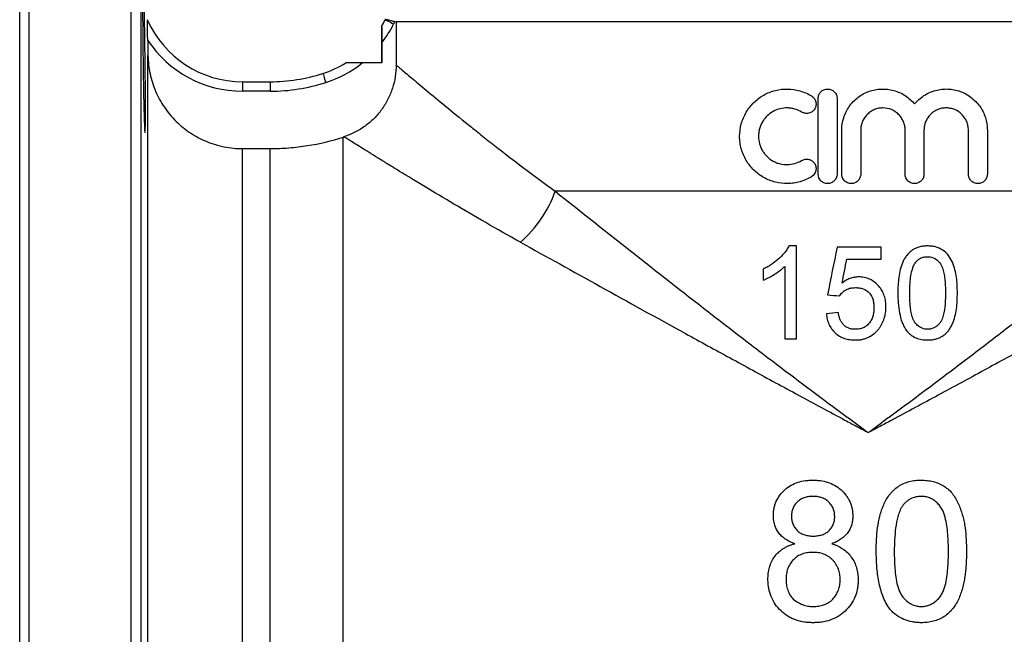
# Model space of a CAD drawing. Units: millimetres. Extents: x -161 to 730, y -58 to 369.
# Drawn here: x 77 to 182, y 263 to 328 of the extents above; entities that cross this region are included whole.
import ezdxf

# ---------------------------------------------------------------- set-up
doc = ezdxf.new("R2010")
doc.units = ezdxf.units.MM

msp = doc.modelspace()

# ---------------------------------------------------------------- linework, layer by layer
at = {"color": 7, "linetype": 'Continuous', "lineweight": 25}
for p, q in [((78.46, 169.28), (78.46, 368.28)), ((89.24, 169.28), (89.24, 368.28)), ((77.46, 170.28), (77.46, 367.28)), ((90.28, 367.28), (90.28, 170.28)), ((117.13, 328.15), (117, 327.9)), ((117.13, 328.15), (117.27, 328.11)), ((217.15, 328.11), (117.27, 328.11)), ((117.27, 328.11), (117.27, 323.56)), ((115.71, 327.65), (115.71, 323.78)), ((91, 326.19), (91.02, 324.55)), ((115.77, 325.91), (115.77, 323.78)), ((91.02, 213.03), (91.02, 324.55)), ((115.77, 323.78), (113.68, 323.78)), ((101.02, 321.78), (101.02, 320.78)), ((101.02, 321.78), (103.96, 321.78)), ((103.96, 321.78), (103.96, 320.78)), ((103.96, 320.78), (101.02, 320.78)), ((161.9, 312.01), (161.9, 320.01)), ((163.9, 320.01), (163.9, 312.01)), ((164.4, 312.01), (164.4, 316.66)), ((166.4, 316.66), (166.4, 312.01)), ((171.09, 312.01), (171.09, 316.66)), ((173.09, 316.66), (173.09, 312.01)), ((177.79, 312.01), (177.79, 316.66)), ((179.79, 316.66), (179.79, 312.01)), ((111.68, 221.65), (111.68, 315.93)), ((101.02, 222.88), (101.02, 314.71)), ((101.02, 314.71), (103.96, 314.71)), ((103.96, 222.88), (103.96, 314.71)), ((200.33, 310.2), (134.09, 310.2)), ((159.62, 304.41), (158.81, 304.41)), ((168.56, 304.29), (163.9, 304.29)), ((164.93, 303.03), (168.56, 303.03)), ((158.36, 294.59), (159.62, 294.59))]:
    msp.add_line(p, q, dxfattribs=at)
at = {"color": 7, "linetype": 'Continuous', "lineweight": 25, "flags": 128}
for points in [[(116.11, 328.34), (116.13, 328.33), (116.18, 328.31), (116.26, 328.27), (116.37, 328.21), (116.51, 328.15), (116.66, 328.07), (116.83, 327.98), (117, 327.9)], [(109.52, 322.66), (109.52, 322.64), (109.54, 322.58), (109.57, 322.5), (109.61, 322.38), (109.65, 322.23), (109.71, 322.07), (109.77, 321.89), (109.83, 321.71)]]:
    msp.add_lwpolyline(points, dxfattribs=at)
at = {"color": 7, "linetype": 'Continuous', "lineweight": 25}
for centre, radius, start, end in [((90.96, 328.33), 0.0103, 112.98, 115.0605), ((101.02, 332.78), 11, 203.7719, 270), ((106.05, 333.33), 11.23, 329.5523, 333.5961), ((106.05, 333.33), 12.23, 322.6321, 333.5961), ((101.02, 332.78), 12, 213.2988, 270), ((106.05, 333.33), 11.23, 287.9698, 301.6497), ((106.05, 333.33), 12.23, 287.9698, 308.589), ((103.96, 339.78), 18, 270, 287.9698), ((103.96, 339.78), 19, 270, 287.9698), ((121.97, 314.48), 12.85, 311.1455, 340.5702)]:
    msp.add_arc(centre, radius, start, end, dxfattribs=at)
for points, knots in [([(90.49, 334.34), (90.49, 334.34), (90.48, 334.39), (90.47, 334.23), (90.46, 333.87), (90.45, 333.23), (90.45, 332.38), (90.45, 331.32), (90.45, 330.1), (90.46, 328.74), (90.47, 327.29), (90.48, 325.78), (90.5, 324.25), (90.52, 322.76), (90.54, 321.34), (90.57, 320.04), (90.6, 318.88), (90.62, 317.92), (90.65, 317.15), (90.67, 316.64), (90.69, 316.37), (90.7, 316.38), (90.71, 316.38)], [0, 0, 0, 0, 0.001706, 0.0554025, 0.109099, 0.1627886, 0.2164784, 0.2701633, 0.3238479, 0.3775313, 0.4312147, 0.4849007, 0.5385866, 0.5922783, 0.6459701, 0.6996687, 0.7533672, 0.8070716, 0.8607758, 0.9144819, 0.9681879, 1, 1, 1, 1]), ([(90.76, 318.98), (90.76, 319.36), (90.76, 320.11), (90.75, 321.43), (90.74, 322.85), (90.72, 324.35), (90.7, 325.87), (90.68, 327.38), (90.65, 328.83), (90.63, 330.18), (90.6, 331.39), (90.58, 332.44), (90.55, 333.28), (90.53, 333.91), (90.51, 334.12), (90.51, 334.23)], [0, 0, 0, 0, 0.076907, 0.153813, 0.23072, 0.307626, 0.38454, 0.461453, 0.538381, 0.615308, 0.692245, 0.769183, 0.846124, 0.923064, 1, 1, 1, 1]), ([(91, 326.19), (90.99, 326.4), (90.99, 326.61), (90.98, 327.02), (90.98, 327.22), (90.97, 327.61), (90.97, 327.81), (90.96, 328.07), (90.96, 328.15), (90.96, 328.28), (90.96, 328.34), (90.96, 328.34)], [0, 0, 0, 0, 0.25, 0.25, 0.5, 0.5, 0.75, 0.75, 0.875, 0.875, 1, 1, 1, 1]), ([(116.14, 328.4), (116.14, 328.4), (116.17, 328.4), (116.27, 328.37), (116.34, 328.35), (116.52, 328.31), (116.63, 328.28), (116.87, 328.22), (117, 328.18), (117.13, 328.15)], [0, 0, 0, 0, 0.25, 0.25, 0.5, 0.5, 0.75, 0.75, 1, 1, 1, 1]), ([(115.73, 327.65), (115.73, 327.65), (115.74, 327.63), (115.74, 327.55), (115.75, 327.49), (115.75, 327.36), (115.75, 327.29), (115.76, 327.14), (115.76, 327.06), (115.76, 326.81), (115.77, 326.63), (115.77, 326.28), (115.77, 326.1), (115.77, 325.91)], [0, 0, 0, 0, 0.125, 0.125, 0.25, 0.25, 0.375, 0.375, 0.5, 0.5, 0.75, 0.75, 1, 1, 1, 1]), ([(91.02, 324.55), (91.03, 324.22), (91.05, 323.9), (91.13, 323.25), (91.23, 322.62), (91.4, 321.99), (91.59, 321.38), (91.71, 321.07), (92.09, 320.17), (92.4, 319.61), (92.95, 318.81), (93.14, 318.55), (93.56, 318.05), (93.78, 317.81), (94.24, 317.36), (94.49, 317.14), (94.99, 316.73), (95.26, 316.54), (96.07, 316), (96.64, 315.7), (97.83, 315.21), (98.47, 315.02), (99.73, 314.77), (100.37, 314.71), (101.02, 314.71)], [0, 0, 0, 0, 0.0625, 0.0625, 0.125, 0.1875, 0.1875, 0.25, 0.25, 0.375, 0.375, 0.4375, 0.4375, 0.5, 0.5, 0.5625, 0.5625, 0.625, 0.625, 0.75, 0.75, 0.875, 0.875, 1, 1, 1, 1]), ([(117.27, 323.56), (117.27, 322.71), (117.14, 321.89), (116.75, 320.69), (116.59, 320.3), (116.21, 319.56), (116, 319.2), (115.63, 318.69), (115.5, 318.53), (115.22, 318.21), (115.08, 318.05), (114.64, 317.61), (114.32, 317.34), (113.65, 316.85), (113.28, 316.63), (112.54, 316.25), (112.15, 316.09), (111.75, 315.96)], [0, 0, 0, 0, 0.25, 0.25, 0.375, 0.375, 0.5, 0.5, 0.5625, 0.5625, 0.625, 0.625, 0.75, 0.75, 0.875, 0.875, 1, 1, 1, 1]), ([(113.68, 323.78), (113.5, 323.78), (113.32, 323.78), (112.97, 323.78), (112.79, 323.78), (112.46, 323.78), (112.31, 323.78), (112.11, 323.78), (112.05, 323.78), (111.97, 323.78), (111.94, 323.78), (111.94, 323.78)], [0, 0, 0, 0, 0.25, 0.25, 0.5, 0.5, 0.75, 0.75, 0.875, 0.875, 1, 1, 1, 1]), ([(117.27, 323.56), (117.29, 323.54), (117.32, 323.51), (117.39, 323.45), (117.43, 323.42), (117.57, 323.31), (117.68, 323.21), (118.09, 322.87), (118.44, 322.56), (119.11, 322), (119.35, 321.8), (119.88, 321.36), (120.16, 321.12), (121.07, 320.37), (121.74, 319.81), (123.22, 318.6), (124.02, 317.95), (125.33, 316.9), (125.78, 316.54), (126.7, 315.81), (127.18, 315.43), (129.61, 313.53), (131.75, 311.9), (134.09, 310.2)], [0, 0, 0, 0, 0.03125, 0.03125, 0.0625, 0.0625, 0.125, 0.125, 0.25, 0.25, 0.3125, 0.3125, 0.375, 0.375, 0.5, 0.5, 0.625, 0.625, 0.6875, 0.6875, 0.75, 0.75, 1, 1, 1, 1]), ([(161.2, 311.74), (160.81, 311.51), (160.41, 311.33), (159.77, 311.15), (159.55, 311.1), (159.12, 311.03), (158.9, 311.02), (158.24, 311), (157.8, 311.05), (157.16, 311.21), (156.95, 311.28), (156.55, 311.44), (156.35, 311.54), (155.77, 311.86), (155.42, 312.12), (154.95, 312.58), (154.8, 312.75), (154.53, 313.09), (154.4, 313.27), (154.07, 313.84), (153.89, 314.26), (153.71, 314.9), (153.67, 315.12), (153.61, 315.56), (153.59, 315.78), (153.59, 316.45), (153.65, 316.9), (153.89, 317.76), (154.06, 318.17), (154.4, 318.74), (154.53, 318.93), (154.8, 319.27), (154.94, 319.44), (155.26, 319.74), (155.43, 319.89), (155.78, 320.15), (155.96, 320.27), (156.34, 320.48), (156.54, 320.58), (156.95, 320.74), (157.16, 320.81), (157.8, 320.97), (158.23, 321.02), (159.12, 321), (159.55, 320.94), (160.19, 320.75), (160.4, 320.68), (160.81, 320.5), (161, 320.4), (161.2, 320.28)], [0, 0, 0, 0, 0.0625, 0.0625, 0.09375, 0.09375, 0.125, 0.125, 0.1875, 0.1875, 0.21875, 0.21875, 0.25, 0.25, 0.3125, 0.3125, 0.34375, 0.34375, 0.375, 0.375, 0.4375, 0.4375, 0.46875, 0.46875, 0.5, 0.5, 0.5625, 0.5625, 0.625, 0.625, 0.65625, 0.65625, 0.6875, 0.6875, 0.71875, 0.71875, 0.75, 0.75, 0.78125, 0.78125, 0.8125, 0.8125, 0.875, 0.875, 0.9375, 0.9375, 0.96875, 0.96875, 1, 1, 1, 1]), ([(161.9, 320.01), (161.9, 320.14), (161.92, 320.27), (162.02, 320.52), (162.1, 320.63), (162.28, 320.81), (162.39, 320.88), (162.63, 320.98), (162.76, 321.01), (163.03, 321.01), (163.16, 320.99), (163.4, 320.89), (163.51, 320.81), (163.79, 320.53), (163.9, 320.28), (163.9, 320.01)], [0, 0, 0, 0, 0.125, 0.125, 0.25, 0.25, 0.375, 0.375, 0.5, 0.5, 0.625, 0.625, 0.75, 0.75, 1, 1, 1, 1]), ([(164.4, 316.66), (164.4, 317.11), (164.46, 317.55), (164.67, 318.19), (164.75, 318.39), (164.95, 318.79), (165.06, 318.98), (165.31, 319.34), (165.46, 319.52), (165.76, 319.84), (165.93, 319.98), (166.28, 320.25), (166.47, 320.38), (166.86, 320.59), (167.06, 320.68), (167.48, 320.83), (167.69, 320.89), (168.13, 320.97), (168.35, 321), (169.01, 321.02), (169.46, 320.97), (170.1, 320.8), (170.31, 320.72), (170.72, 320.54), (170.91, 320.44), (171.29, 320.2), (171.46, 320.06), (171.79, 319.77), (171.95, 319.61), (172.09, 319.44)], [0, 0, 0, 0, 0.125, 0.125, 0.1875, 0.1875, 0.25, 0.25, 0.3125, 0.3125, 0.375, 0.375, 0.4375, 0.4375, 0.5, 0.5, 0.5625, 0.5625, 0.625, 0.625, 0.75, 0.75, 0.8125, 0.8125, 0.875, 0.875, 0.9375, 0.9375, 1, 1, 1, 1]), ([(172.09, 319.44), (172.38, 319.78), (172.71, 320.08), (173.28, 320.44), (173.48, 320.55), (173.88, 320.73), (174.09, 320.8), (174.52, 320.92), (174.74, 320.96), (175.18, 321.01), (175.4, 321.02), (175.84, 321), (176.06, 320.97), (176.49, 320.89), (176.71, 320.83), (177.12, 320.68), (177.32, 320.59), (177.71, 320.38), (177.89, 320.26), (178.42, 319.86), (178.73, 319.54), (179.12, 319), (179.23, 318.81), (179.43, 318.41), (179.51, 318.2), (179.65, 317.77), (179.7, 317.56), (179.77, 317.12), (179.79, 316.89), (179.79, 316.66)], [0, 0, 0, 0, 0.125, 0.125, 0.1875, 0.1875, 0.25, 0.25, 0.3125, 0.3125, 0.375, 0.375, 0.4375, 0.4375, 0.5, 0.5, 0.5625, 0.5625, 0.625, 0.625, 0.75, 0.75, 0.8125, 0.8125, 0.875, 0.875, 0.9375, 0.9375, 1, 1, 1, 1]), ([(161.2, 320.28), (161.31, 320.21), (161.41, 320.12), (161.56, 319.91), (161.62, 319.79), (161.68, 319.53), (161.68, 319.4), (161.64, 319.14), (161.6, 319.01), (161.46, 318.79), (161.37, 318.69), (161.16, 318.54), (161.04, 318.48), (160.78, 318.42), (160.65, 318.42), (160.39, 318.46), (160.27, 318.5), (160.15, 318.57)], [0, 0, 0, 0, 0.125, 0.125, 0.25, 0.25, 0.375, 0.375, 0.5, 0.5, 0.625, 0.625, 0.75, 0.75, 0.875, 0.875, 1, 1, 1, 1]), ([(90.72, 316.37), (90.72, 316.43), (90.73, 316.55), (90.75, 317.05), (90.76, 317.81), (90.76, 318.56), (90.76, 318.98)], [0, 0, 0, 0, 0.2354826, 0.4709288, 0.706374, 1, 1, 1, 1]), ([(160.15, 318.57), (159.93, 318.71), (159.68, 318.82), (159.3, 318.93), (159.17, 318.96), (158.91, 319), (158.78, 319.01), (158.39, 319.01), (158.12, 318.98), (157.61, 318.86), (157.36, 318.76), (156.9, 318.5), (156.69, 318.35), (156.41, 318.07), (156.32, 317.97), (156.15, 317.76), (156.08, 317.65), (155.88, 317.31), (155.77, 317.06), (155.66, 316.68), (155.64, 316.55), (155.6, 316.28), (155.59, 316.15), (155.59, 315.75), (155.63, 315.48), (155.77, 314.96), (155.87, 314.72), (156.08, 314.37), (156.15, 314.26), (156.32, 314.05), (156.4, 313.95), (156.69, 313.68), (156.9, 313.52), (157.25, 313.33), (157.36, 313.27), (157.61, 313.17), (157.74, 313.13), (158.12, 313.04), (158.38, 313.01), (158.91, 313.02), (159.17, 313.06), (159.68, 313.2), (159.93, 313.31), (160.15, 313.45)], [0, 0, 0, 0, 0.0625, 0.0625, 0.09375, 0.09375, 0.125, 0.125, 0.1875, 0.1875, 0.25, 0.25, 0.3125, 0.3125, 0.34375, 0.34375, 0.375, 0.375, 0.4375, 0.4375, 0.46875, 0.46875, 0.5, 0.5, 0.5625, 0.5625, 0.625, 0.625, 0.65625, 0.65625, 0.6875, 0.6875, 0.75, 0.75, 0.78125, 0.78125, 0.8125, 0.8125, 0.875, 0.875, 0.9375, 0.9375, 1, 1, 1, 1]), ([(171.09, 316.66), (171.09, 316.82), (171.08, 316.97), (171.02, 317.27), (170.97, 317.42), (170.85, 317.7), (170.78, 317.84), (170.61, 318.09), (170.51, 318.21), (170.19, 318.54), (169.93, 318.71), (169.36, 318.95), (169.05, 319.01), (168.59, 319.01), (168.44, 319), (168.14, 318.94), (167.99, 318.89), (167.71, 318.77), (167.57, 318.7), (167.31, 318.53), (167.2, 318.43), (166.98, 318.22), (166.88, 318.1), (166.71, 317.84), (166.63, 317.7), (166.52, 317.42), (166.47, 317.27), (166.41, 316.97), (166.4, 316.82), (166.4, 316.66)], [0, 0, 0, 0, 0.0625, 0.0625, 0.125, 0.125, 0.1875, 0.1875, 0.25, 0.25, 0.375, 0.375, 0.5, 0.5, 0.5625, 0.5625, 0.625, 0.625, 0.6875, 0.6875, 0.75, 0.75, 0.8125, 0.8125, 0.875, 0.875, 0.9375, 0.9375, 1, 1, 1, 1]), ([(177.79, 316.66), (177.79, 316.82), (177.77, 316.97), (177.71, 317.27), (177.67, 317.42), (177.55, 317.71), (177.47, 317.84), (177.3, 318.1), (177.2, 318.22), (176.88, 318.54), (176.62, 318.72), (176.2, 318.89), (176.05, 318.93), (175.75, 318.99), (175.6, 319.01), (175.3, 319.01), (175.14, 319), (174.84, 318.94), (174.69, 318.89), (174.41, 318.78), (174.27, 318.71), (174.02, 318.54), (173.9, 318.44), (173.68, 318.22), (173.58, 318.1), (173.41, 317.85), (173.33, 317.71), (173.21, 317.43), (173.17, 317.28), (173.11, 316.98), (173.09, 316.82), (173.09, 316.66)], [0, 0, 0, 0, 0.0625, 0.0625, 0.125, 0.125, 0.1875, 0.1875, 0.25, 0.25, 0.375, 0.375, 0.4375, 0.4375, 0.5, 0.5, 0.5625, 0.5625, 0.625, 0.625, 0.6875, 0.6875, 0.75, 0.75, 0.8125, 0.8125, 0.875, 0.875, 0.9375, 0.9375, 1, 1, 1, 1]), ([(103.96, 314.71), (104.62, 314.71), (105.27, 314.74), (106.58, 314.84), (107.24, 314.92), (109.18, 315.23), (110.44, 315.53), (111.68, 315.93)], [0, 0, 0, 0, 0.25, 0.25, 0.5, 0.5, 1, 1, 1, 1]), ([(130.42, 304.8), (127.86, 306.22), (125.52, 307.58), (122.31, 309.48), (121.3, 310.08), (119.38, 311.24), (118.48, 311.79), (117.22, 312.56), (116.82, 312.8), (116.06, 313.27), (115.7, 313.49), (114.68, 314.12), (114.09, 314.49), (113.34, 314.96), (113.11, 315.1), (112.7, 315.36), (112.51, 315.47), (112.05, 315.77), (111.85, 315.89), (111.75, 315.96)], [0, 0, 0, 0, 0.25, 0.25, 0.375, 0.375, 0.5, 0.5, 0.5625, 0.5625, 0.625, 0.625, 0.75, 0.75, 0.8125, 0.8125, 0.875, 0.875, 1, 1, 1, 1]), ([(160.15, 313.45), (160.27, 313.52), (160.39, 313.56), (160.65, 313.6), (160.78, 313.6), (161.03, 313.54), (161.16, 313.48), (161.37, 313.33), (161.46, 313.23), (161.6, 313.01), (161.64, 312.88), (161.68, 312.62), (161.68, 312.49), (161.59, 312.1), (161.42, 311.88), (161.2, 311.74)], [0, 0, 0, 0, 0.125, 0.125, 0.25, 0.25, 0.375, 0.375, 0.5, 0.5, 0.625, 0.625, 0.75, 0.75, 1, 1, 1, 1]), ([(163.9, 312.01), (163.9, 311.88), (163.87, 311.75), (163.77, 311.51), (163.69, 311.39), (163.51, 311.21), (163.4, 311.14), (163.16, 311.04), (163.03, 311.01), (162.77, 311.01), (162.64, 311.04), (162.39, 311.14), (162.28, 311.21), (162, 311.49), (161.9, 311.75), (161.9, 312.01)], [0, 0, 0, 0, 0.125, 0.125, 0.25, 0.25, 0.375, 0.375, 0.5, 0.5, 0.625, 0.625, 0.75, 0.75, 1, 1, 1, 1]), ([(166.4, 312.01), (166.4, 311.88), (166.37, 311.75), (166.27, 311.51), (166.2, 311.4), (166.01, 311.21), (165.9, 311.14), (165.66, 311.04), (165.53, 311.01), (165.27, 311.01), (165.14, 311.04), (164.89, 311.14), (164.78, 311.21), (164.5, 311.49), (164.4, 311.75), (164.4, 312.01)], [0, 0, 0, 0, 0.125, 0.125, 0.25, 0.25, 0.375, 0.375, 0.5, 0.5, 0.625, 0.625, 0.75, 0.75, 1, 1, 1, 1]), ([(173.09, 312.01), (173.09, 311.88), (173.07, 311.75), (172.97, 311.51), (172.89, 311.39), (172.71, 311.21), (172.59, 311.14), (172.35, 311.04), (172.22, 311.01), (171.96, 311.01), (171.83, 311.04), (171.59, 311.14), (171.48, 311.21), (171.2, 311.49), (171.09, 311.75), (171.09, 312.01)], [0, 0, 0, 0, 0.125, 0.125, 0.25, 0.25, 0.375, 0.375, 0.5, 0.5, 0.625, 0.625, 0.75, 0.75, 1, 1, 1, 1]), ([(179.79, 312.01), (179.79, 311.88), (179.76, 311.74), (179.66, 311.5), (179.58, 311.39), (179.4, 311.21), (179.29, 311.13), (179.05, 311.04), (178.92, 311.01), (178.66, 311.01), (178.53, 311.04), (178.29, 311.13), (178.18, 311.21), (177.99, 311.39), (177.92, 311.5), (177.81, 311.75), (177.79, 311.88), (177.79, 312.01)], [0, 0, 0, 0, 0.125, 0.125, 0.25, 0.25, 0.375, 0.375, 0.5, 0.5, 0.625, 0.625, 0.75, 0.75, 0.875, 0.875, 1, 1, 1, 1]), ([(134.09, 310.2), (136.53, 308.26), (139.07, 306.24), (144.31, 302.11), (147.01, 299.99), (151.17, 296.76), (152.57, 295.68), (155.42, 293.49), (156.86, 292.39), (159.78, 290.19), (161.25, 289.08), (163.47, 287.42), (164.22, 286.87), (165.34, 286.05), (165.9, 285.63), (166.46, 285.22), (166.83, 284.94), (167.02, 284.8), (167.21, 284.67)], [0, 0, 0, 0, 0.25, 0.25, 0.5, 0.5, 0.625, 0.625, 0.75, 0.75, 0.875, 0.875, 0.9375, 0.9375, 0.96875, 0.984375, 0.984375, 1, 1, 1, 1]), ([(200.33, 310.2), (197.88, 308.26), (195.34, 306.24), (190.11, 302.11), (187.41, 299.99), (183.25, 296.76), (181.85, 295.68), (179, 293.49), (177.56, 292.39), (174.64, 290.19), (173.17, 289.08), (170.95, 287.42), (170.2, 286.87), (169.08, 286.05), (168.52, 285.63), (167.96, 285.22), (167.59, 284.94), (167.4, 284.8), (167.21, 284.67)], [0, 0, 0, 0, 0.25, 0.25, 0.5, 0.5, 0.625, 0.625, 0.75, 0.75, 0.875, 0.875, 0.9375, 0.9375, 0.96875, 0.984375, 0.984375, 1, 1, 1, 1]), ([(130.42, 304.8), (133.13, 303.3), (135.95, 301.74), (141.77, 298.51), (144.78, 296.85), (149.42, 294.3), (150.99, 293.44), (154.17, 291.71), (155.77, 290.83), (159, 289.08), (160.63, 288.2), (163.08, 286.88), (163.91, 286.44), (165.14, 285.77), (165.56, 285.55), (166.18, 285.22), (166.38, 285.11), (166.8, 284.89), (167.01, 284.78), (167.21, 284.67)], [0, 0, 0, 0, 0.25, 0.25, 0.5, 0.5, 0.625, 0.625, 0.75, 0.75, 0.875, 0.875, 0.9375, 0.9375, 0.96875, 0.96875, 0.984375, 0.984375, 1, 1, 1, 1]), ([(158.81, 304.41), (158.73, 304.28), (158.66, 304.14), (158.49, 303.88), (158.39, 303.76), (158.1, 303.4), (157.88, 303.18), (157.41, 302.77), (157.16, 302.59), (156.77, 302.33), (156.64, 302.25), (156.37, 302.1), (156.23, 302.03), (156.09, 301.96)], [0, 0, 0, 0, 0.125, 0.125, 0.25, 0.25, 0.5, 0.5, 0.75, 0.75, 0.875, 0.875, 1, 1, 1, 1]), ([(159.62, 294.59), (159.62, 295.41), (159.62, 296.23), (159.62, 297.87), (159.62, 298.68), (159.62, 301.14), (159.62, 302.78), (159.62, 304.41)], [0, 0, 0, 0, 0.25, 0.25, 0.5, 0.5, 1, 1, 1, 1]), ([(204, 304.8), (201.29, 303.3), (198.47, 301.74), (192.65, 298.51), (189.64, 296.85), (185, 294.3), (183.43, 293.44), (180.25, 291.71), (178.65, 290.83), (175.42, 289.08), (173.79, 288.2), (171.34, 286.88), (170.51, 286.44), (169.28, 285.77), (168.86, 285.55), (168.24, 285.22), (168.04, 285.11), (167.62, 284.89), (167.41, 284.78), (167.21, 284.67)], [0, 0, 0, 0, 0.25, 0.25, 0.5, 0.5, 0.625, 0.625, 0.75, 0.75, 0.875, 0.875, 0.9375, 0.9375, 0.96875, 0.96875, 0.984375, 0.984375, 1, 1, 1, 1]), ([(168.56, 303.03), (168.56, 303.24), (168.56, 303.45), (168.56, 303.87), (168.56, 304.08), (168.56, 304.29)], [0, 0, 0, 0, 0.5, 0.5, 1, 1, 1, 1]), ([(173.47, 304.41), (173.33, 304.41), (173.19, 304.41), (172.92, 304.38), (172.78, 304.35), (172.52, 304.28), (172.38, 304.24), (172.12, 304.13), (172, 304.07), (171.77, 303.91), (171.66, 303.83), (171.45, 303.64), (171.36, 303.53), (171.19, 303.31), (171.11, 303.2), (170.97, 302.96), (170.9, 302.83), (170.73, 302.45), (170.65, 302.19), (170.51, 301.65), (170.46, 301.37), (170.39, 300.82), (170.36, 300.55), (170.33, 299.99), (170.33, 299.71), (170.32, 299.44)], [0, 0, 0, 0, 0.0625, 0.0625, 0.125, 0.125, 0.1875, 0.1875, 0.25, 0.25, 0.3125, 0.3125, 0.375, 0.375, 0.4375, 0.4375, 0.5, 0.5, 0.625, 0.625, 0.75, 0.75, 0.875, 0.875, 1, 1, 1, 1]), ([(176.62, 299.44), (176.62, 299.71), (176.61, 299.99), (176.58, 300.54), (176.56, 300.81), (176.49, 301.35), (176.43, 301.62), (176.29, 302.16), (176.2, 302.43), (175.98, 302.94), (175.85, 303.19), (175.51, 303.65), (175.3, 303.83), (174.83, 304.13), (174.57, 304.24), (174.16, 304.35), (174.03, 304.38), (173.75, 304.41), (173.61, 304.41), (173.47, 304.41)], [0, 0, 0, 0, 0.125, 0.125, 0.25, 0.25, 0.375, 0.375, 0.5, 0.5, 0.625, 0.625, 0.75, 0.75, 0.875, 0.875, 0.9375, 0.9375, 1, 1, 1, 1]), ([(172.15, 302.61), (172.23, 302.71), (172.31, 302.81), (172.5, 302.97), (172.6, 303.05), (172.83, 303.17), (172.95, 303.21), (173.14, 303.25), (173.2, 303.27), (173.33, 303.28), (173.39, 303.28), (173.46, 303.28)], [0, 0, 0, 0, 0.25, 0.25, 0.5, 0.5, 0.75, 0.75, 0.875, 0.875, 1, 1, 1, 1]), ([(173.46, 303.28), (173.56, 303.28), (173.66, 303.27), (173.85, 303.24), (173.95, 303.21), (174.23, 303.1), (174.4, 302.99), (174.69, 302.71), (174.82, 302.56), (175.01, 302.2), (175.08, 302.01), (175.18, 301.62), (175.22, 301.43), (175.28, 301.03), (175.3, 300.83), (175.33, 300.44), (175.34, 300.24), (175.36, 299.84), (175.36, 299.64), (175.36, 299.44)], [0, 0, 0, 0, 0.0625, 0.0625, 0.125, 0.125, 0.25, 0.25, 0.375, 0.375, 0.5, 0.5, 0.625, 0.625, 0.75, 0.75, 0.875, 0.875, 1, 1, 1, 1]), ([(156.09, 300.8), (156.2, 300.84), (156.3, 300.88), (156.5, 300.98), (156.6, 301.03), (156.9, 301.19), (157.1, 301.3), (157.48, 301.54), (157.67, 301.67), (157.94, 301.87), (158.02, 301.94), (158.2, 302.09), (158.28, 302.17), (158.36, 302.25)], [0, 0, 0, 0, 0.125, 0.125, 0.25, 0.25, 0.5, 0.5, 0.75, 0.75, 0.875, 0.875, 1, 1, 1, 1]), ([(156.09, 301.96), (156.09, 301.77), (156.09, 301.57), (156.09, 301.18), (156.09, 300.99), (156.09, 300.8)], [0, 0, 0, 0, 0.5, 0.5, 1, 1, 1, 1]), ([(158.36, 302.25), (158.36, 300.97), (158.36, 299.69), (158.36, 297.14), (158.36, 295.86), (158.36, 294.59)], [0, 0, 0, 0, 0.5, 0.5, 1, 1, 1, 1]), ([(171.58, 299.44), (171.58, 299.71), (171.59, 299.98), (171.62, 300.53), (171.64, 300.8), (171.71, 301.33), (171.76, 301.6), (171.87, 301.99), (171.91, 302.12), (172.01, 302.37), (172.08, 302.49), (172.15, 302.61)], [0, 0, 0, 0, 0.25, 0.25, 0.5, 0.5, 0.75, 0.75, 0.875, 0.875, 1, 1, 1, 1]), ([(166.18, 301.14), (166.1, 301.14), (166.02, 301.14), (165.86, 301.12), (165.78, 301.11), (165.55, 301.06), (165.4, 301.02), (165.1, 300.91), (164.96, 300.84), (164.69, 300.67), (164.56, 300.58), (164.43, 300.49)], [0, 0, 0, 0, 0.125, 0.125, 0.25, 0.25, 0.5, 0.5, 0.75, 0.75, 1, 1, 1, 1]), ([(169.06, 297.96), (169.06, 298.16), (169.05, 298.36), (169, 298.75), (168.95, 298.94), (168.83, 299.32), (168.75, 299.51), (168.55, 299.85), (168.43, 300.02), (168.17, 300.32), (168.02, 300.46), (167.71, 300.7), (167.54, 300.81), (167.17, 300.98), (166.98, 301.04), (166.69, 301.1), (166.59, 301.12), (166.38, 301.14), (166.28, 301.14), (166.18, 301.14)], [0, 0, 0, 0, 0.125, 0.125, 0.25, 0.25, 0.375, 0.375, 0.5, 0.5, 0.625, 0.625, 0.75, 0.75, 0.875, 0.875, 0.9375, 0.9375, 1, 1, 1, 1]), ([(164.15, 299.13), (164.2, 299.19), (164.25, 299.26), (164.35, 299.39), (164.41, 299.45), (164.59, 299.61), (164.72, 299.71), (165.01, 299.87), (165.17, 299.93), (165.42, 299.98), (165.5, 299.99), (165.67, 300), (165.75, 300), (165.83, 300.01)], [0, 0, 0, 0, 0.125, 0.125, 0.25, 0.25, 0.5, 0.5, 0.75, 0.75, 0.875, 0.875, 1, 1, 1, 1]), ([(165.83, 300.01), (165.97, 300), (166.11, 300), (166.38, 299.96), (166.51, 299.93), (166.9, 299.79), (167.14, 299.64), (167.49, 299.22), (167.62, 298.97), (167.74, 298.57), (167.76, 298.43), (167.8, 298.16), (167.8, 298.02), (167.8, 297.89)], [0, 0, 0, 0, 0.125, 0.125, 0.25, 0.25, 0.5, 0.5, 0.75, 0.75, 0.875, 0.875, 1, 1, 1, 1]), ([(170.32, 299.44), (170.33, 299.09), (170.33, 298.74), (170.39, 298.04), (170.43, 297.69), (170.57, 297), (170.65, 296.66), (170.84, 296.17), (170.91, 296.01), (171.08, 295.7), (171.18, 295.56), (171.28, 295.41)], [0, 0, 0, 0, 0.25, 0.25, 0.5, 0.5, 0.75, 0.75, 0.875, 0.875, 1, 1, 1, 1]), ([(173.47, 295.6), (173.37, 295.6), (173.27, 295.61), (173.07, 295.64), (172.98, 295.67), (172.7, 295.79), (172.53, 295.9), (172.24, 296.18), (172.11, 296.34), (171.97, 296.6), (171.93, 296.69), (171.86, 296.88), (171.83, 296.98), (171.75, 297.27), (171.72, 297.46), (171.66, 297.86), (171.64, 298.05), (171.59, 298.65), (171.58, 299.04), (171.58, 299.44)], [0, 0, 0, 0, 0.0625, 0.0625, 0.125, 0.125, 0.25, 0.25, 0.375, 0.375, 0.4375, 0.4375, 0.5, 0.5, 0.625, 0.625, 0.75, 0.75, 1, 1, 1, 1]), ([(175.36, 299.44), (175.36, 299.24), (175.36, 299.04), (175.34, 298.64), (175.33, 298.44), (175.28, 297.84), (175.24, 297.44), (175.08, 296.87), (175.02, 296.68), (174.83, 296.33), (174.7, 296.18), (174.48, 295.97), (174.41, 295.91), (174.24, 295.8), (174.15, 295.75), (173.97, 295.68), (173.87, 295.65), (173.67, 295.61), (173.57, 295.6), (173.47, 295.6)], [0, 0, 0, 0, 0.125, 0.125, 0.25, 0.25, 0.5, 0.5, 0.625, 0.625, 0.75, 0.75, 0.8125, 0.8125, 0.875, 0.875, 0.9375, 0.9375, 1, 1, 1, 1]), ([(173.47, 294.47), (173.61, 294.47), (173.75, 294.47), (174.03, 294.5), (174.17, 294.53), (174.43, 294.6), (174.57, 294.64), (174.82, 294.75), (174.95, 294.82), (175.18, 294.97), (175.29, 295.05), (175.49, 295.24), (175.58, 295.35), (175.75, 295.56), (175.83, 295.68), (175.97, 295.92), (176.04, 296.04), (176.2, 296.42), (176.29, 296.68), (176.43, 297.22), (176.48, 297.49), (176.56, 298.04), (176.58, 298.32), (176.61, 298.88), (176.62, 299.16), (176.62, 299.44)], [0, 0, 0, 0, 0.0625, 0.0625, 0.125, 0.125, 0.1875, 0.1875, 0.25, 0.25, 0.3125, 0.3125, 0.375, 0.375, 0.4375, 0.4375, 0.5, 0.5, 0.625, 0.625, 0.75, 0.75, 0.875, 0.875, 1, 1, 1, 1]), ([(167.8, 297.89), (167.8, 297.74), (167.8, 297.6), (167.76, 297.32), (167.74, 297.19), (167.66, 296.91), (167.61, 296.78), (167.49, 296.52), (167.42, 296.4), (167.24, 296.18), (167.14, 296.07), (166.97, 295.94), (166.92, 295.9), (166.79, 295.82), (166.73, 295.79), (166.53, 295.71), (166.4, 295.66), (166.18, 295.62), (166.11, 295.61), (165.97, 295.6), (165.9, 295.6), (165.83, 295.6)], [0, 0, 0, 0, 0.125, 0.125, 0.25, 0.25, 0.375, 0.375, 0.5, 0.5, 0.625, 0.625, 0.6875, 0.6875, 0.75, 0.75, 0.875, 0.875, 0.9375, 0.9375, 1, 1, 1, 1]), ([(168.31, 295.66), (168.37, 295.74), (168.44, 295.82), (168.55, 296), (168.6, 296.09), (168.74, 296.36), (168.82, 296.55), (168.95, 296.94), (168.99, 297.14), (169.04, 297.45), (169.05, 297.55), (169.06, 297.75), (169.06, 297.86), (169.06, 297.96)], [0, 0, 0, 0, 0.125, 0.125, 0.25, 0.25, 0.5, 0.5, 0.75, 0.75, 0.875, 0.875, 1, 1, 1, 1]), ([(162.77, 297.24), (162.78, 297.14), (162.79, 297.05), (162.82, 296.86), (162.84, 296.77), (162.9, 296.5), (162.96, 296.32), (163.12, 295.97), (163.21, 295.81), (163.43, 295.5), (163.56, 295.36), (163.84, 295.1), (163.99, 294.98), (164.24, 294.83), (164.32, 294.79), (164.5, 294.71), (164.59, 294.67), (164.86, 294.58), (165.05, 294.54), (165.33, 294.49), (165.43, 294.48), (165.62, 294.47), (165.72, 294.47), (165.82, 294.47)], [0, 0, 0, 0, 0.0625, 0.0625, 0.125, 0.125, 0.25, 0.25, 0.375, 0.375, 0.5, 0.5, 0.625, 0.625, 0.6875, 0.6875, 0.75, 0.75, 0.875, 0.875, 0.9375, 0.9375, 1, 1, 1, 1]), ([(165.83, 295.6), (165.71, 295.6), (165.59, 295.61), (165.36, 295.64), (165.25, 295.67), (165.03, 295.75), (164.92, 295.81), (164.73, 295.94), (164.64, 296.01), (164.48, 296.19), (164.41, 296.28), (164.29, 296.48), (164.24, 296.58), (164.16, 296.8), (164.12, 296.91), (164.07, 297.13), (164.05, 297.25), (164.03, 297.36)], [0, 0, 0, 0, 0.125, 0.125, 0.25, 0.25, 0.375, 0.375, 0.5, 0.5, 0.625, 0.625, 0.75, 0.75, 0.875, 0.875, 1, 1, 1, 1]), ([(165.82, 294.47), (165.94, 294.47), (166.06, 294.47), (166.3, 294.49), (166.42, 294.51), (166.65, 294.56), (166.77, 294.59), (167, 294.66), (167.11, 294.71), (167.43, 294.86), (167.63, 294.99), (167.91, 295.22), (168, 295.3), (168.16, 295.47), (168.24, 295.57), (168.31, 295.66)], [0, 0, 0, 0, 0.125, 0.125, 0.25, 0.25, 0.375, 0.375, 0.5, 0.5, 0.75, 0.75, 0.875, 0.875, 1, 1, 1, 1]), ([(171.28, 295.41), (171.35, 295.34), (171.41, 295.26), (171.56, 295.12), (171.64, 295.05), (171.89, 294.87), (172.07, 294.76), (172.45, 294.61), (172.65, 294.55), (173.06, 294.48), (173.27, 294.47), (173.47, 294.47)], [0, 0, 0, 0, 0.125, 0.125, 0.25, 0.25, 0.5, 0.5, 0.75, 0.75, 1, 1, 1, 1]), ([(157.16, 275.89), (157.16, 276.02), (157.17, 276.15), (157.19, 276.41), (157.21, 276.54), (157.26, 276.79), (157.29, 276.92), (157.37, 277.17), (157.42, 277.29), (157.58, 277.65), (157.71, 277.87), (158.02, 278.29), (158.21, 278.48), (158.6, 278.83), (158.81, 278.98), (159.28, 279.24), (159.52, 279.34), (160.02, 279.5), (160.28, 279.56), (160.68, 279.61), (160.81, 279.62), (161.07, 279.64), (161.2, 279.64), (161.34, 279.65)], [0, 0, 0, 0, 0.0625, 0.0625, 0.125, 0.125, 0.1875, 0.1875, 0.25, 0.25, 0.375, 0.375, 0.5, 0.5, 0.625, 0.625, 0.75, 0.75, 0.875, 0.875, 0.9375, 0.9375, 1, 1, 1, 1]), ([(161.34, 279.65), (161.47, 279.64), (161.6, 279.64), (161.87, 279.62), (162, 279.61), (162.39, 279.56), (162.65, 279.5), (163.15, 279.34), (163.4, 279.23), (163.86, 278.97), (164.08, 278.82), (164.48, 278.47), (164.66, 278.28), (164.9, 277.96), (164.98, 277.85), (165.12, 277.63), (165.18, 277.51), (165.29, 277.27), (165.34, 277.14), (165.42, 276.89), (165.45, 276.77), (165.51, 276.51), (165.53, 276.38), (165.55, 276.11), (165.55, 275.98), (165.56, 275.84)], [0, 0, 0, 0, 0.0625, 0.0625, 0.125, 0.125, 0.25, 0.25, 0.375, 0.375, 0.5, 0.5, 0.625, 0.625, 0.6875, 0.6875, 0.75, 0.75, 0.8125, 0.8125, 0.875, 0.875, 0.9375, 0.9375, 1, 1, 1, 1]), ([(168.04, 272.1), (168.04, 272.52), (168.05, 272.94), (168.1, 273.78), (168.13, 274.19), (168.24, 275.02), (168.32, 275.43), (168.47, 276.03), (168.53, 276.23), (168.66, 276.63), (168.74, 276.83), (168.91, 277.22), (169, 277.41), (169.21, 277.77), (169.33, 277.95), (169.52, 278.2), (169.59, 278.28), (169.73, 278.44), (169.81, 278.52), (170.04, 278.73), (170.2, 278.87), (170.56, 279.1), (170.74, 279.2), (171.13, 279.38), (171.33, 279.44), (171.75, 279.55), (171.96, 279.59), (172.38, 279.64), (172.6, 279.64), (172.81, 279.65)], [0, 0, 0, 0, 0.125, 0.125, 0.25, 0.25, 0.375, 0.375, 0.4375, 0.4375, 0.5, 0.5, 0.5625, 0.5625, 0.625, 0.625, 0.65625, 0.65625, 0.6875, 0.6875, 0.75, 0.75, 0.8125, 0.8125, 0.875, 0.875, 0.9375, 0.9375, 1, 1, 1, 1]), ([(172.81, 279.65), (173.02, 279.64), (173.23, 279.63), (173.65, 279.59), (173.86, 279.55), (174.26, 279.44), (174.47, 279.37), (174.86, 279.2), (175.05, 279.11), (175.4, 278.88), (175.57, 278.75), (175.89, 278.47), (176.03, 278.31), (176.28, 277.97), (176.39, 277.79), (176.6, 277.42), (176.69, 277.23), (176.93, 276.65), (177.07, 276.26), (177.24, 275.65), (177.29, 275.44), (177.37, 275.03), (177.41, 274.82), (177.49, 274.2), (177.53, 273.78), (177.57, 272.94), (177.58, 272.52), (177.58, 272.1)], [0, 0, 0, 0, 0.0625, 0.0625, 0.125, 0.125, 0.1875, 0.1875, 0.25, 0.25, 0.3125, 0.3125, 0.375, 0.375, 0.4375, 0.4375, 0.5, 0.5, 0.625, 0.625, 0.6875, 0.6875, 0.75, 0.75, 0.875, 0.875, 1, 1, 1, 1]), ([(161.36, 277.93), (161.29, 277.93), (161.22, 277.93), (161.07, 277.92), (161, 277.91), (160.79, 277.88), (160.65, 277.86), (160.38, 277.78), (160.24, 277.72), (159.99, 277.58), (159.87, 277.5), (159.65, 277.31), (159.55, 277.21), (159.38, 276.98), (159.31, 276.85), (159.19, 276.59), (159.14, 276.46), (159.09, 276.17), (159.08, 276.03), (159.07, 275.88)], [0, 0, 0, 0, 0.0625, 0.0625, 0.125, 0.125, 0.25, 0.25, 0.375, 0.375, 0.5, 0.5, 0.625, 0.625, 0.75, 0.75, 0.875, 0.875, 1, 1, 1, 1]), ([(163.65, 275.79), (163.64, 275.94), (163.63, 276.09), (163.59, 276.37), (163.55, 276.51), (163.43, 276.78), (163.36, 276.91), (163.19, 277.15), (163.09, 277.26), (162.88, 277.47), (162.76, 277.55), (162.51, 277.7), (162.37, 277.76), (162.09, 277.85), (161.95, 277.88), (161.73, 277.91), (161.66, 277.92), (161.51, 277.93), (161.43, 277.93), (161.36, 277.93)], [0, 0, 0, 0, 0.125, 0.125, 0.25, 0.25, 0.375, 0.375, 0.5, 0.5, 0.625, 0.625, 0.75, 0.75, 0.875, 0.875, 0.9375, 0.9375, 1, 1, 1, 1]), ([(172.79, 277.93), (172.69, 277.93), (172.59, 277.92), (172.4, 277.9), (172.31, 277.89), (172.03, 277.82), (171.84, 277.76), (171.59, 277.62), (171.5, 277.57), (171.35, 277.46), (171.27, 277.4), (171.05, 277.21), (170.93, 277.06), (170.81, 276.91)], [0, 0, 0, 0, 0.125, 0.125, 0.25, 0.25, 0.5, 0.5, 0.625, 0.625, 0.75, 0.75, 1, 1, 1, 1]), ([(175.67, 272.11), (175.67, 272.41), (175.67, 272.72), (175.65, 273.32), (175.63, 273.62), (175.56, 274.53), (175.48, 275.13), (175.24, 276.01), (175.15, 276.29), (174.93, 276.69), (174.84, 276.82), (174.66, 277.06), (174.55, 277.17), (174.33, 277.38), (174.21, 277.48), (173.96, 277.64), (173.82, 277.71), (173.54, 277.82), (173.39, 277.86), (173.09, 277.92), (172.94, 277.92), (172.79, 277.93)], [0, 0, 0, 0, 0.125, 0.125, 0.25, 0.25, 0.5, 0.5, 0.625, 0.625, 0.6875, 0.6875, 0.75, 0.75, 0.8125, 0.8125, 0.875, 0.875, 0.9375, 0.9375, 1, 1, 1, 1]), ([(170.81, 276.91), (170.76, 276.82), (170.7, 276.73), (170.61, 276.55), (170.56, 276.46), (170.45, 276.18), (170.38, 275.98), (170.22, 275.39), (170.14, 274.99), (170.04, 274.17), (170, 273.76), (169.96, 272.93), (169.95, 272.52), (169.95, 272.11)], [0, 0, 0, 0, 0.0625, 0.0625, 0.125, 0.125, 0.25, 0.25, 0.5, 0.5, 0.75, 0.75, 1, 1, 1, 1]), ([(159.42, 272.92), (159.26, 272.99), (159.1, 273.05), (158.8, 273.19), (158.66, 273.27), (158.38, 273.44), (158.24, 273.54), (157.99, 273.76), (157.87, 273.88), (157.56, 274.28), (157.4, 274.58), (157.25, 275.06), (157.22, 275.22), (157.18, 275.56), (157.17, 275.72), (157.16, 275.89)], [0, 0, 0, 0, 0.125, 0.125, 0.25, 0.25, 0.375, 0.375, 0.5, 0.5, 0.75, 0.75, 0.875, 0.875, 1, 1, 1, 1]), ([(159.07, 275.88), (159.08, 275.74), (159.08, 275.59), (159.13, 275.3), (159.17, 275.16), (159.27, 274.88), (159.34, 274.75), (159.51, 274.5), (159.6, 274.39), (159.82, 274.18), (159.94, 274.1), (160.2, 273.95), (160.34, 273.9), (160.63, 273.8), (160.78, 273.78), (161, 273.75), (161.08, 273.74), (161.23, 273.73), (161.3, 273.73), (161.38, 273.73)], [0, 0, 0, 0, 0.125, 0.125, 0.25, 0.25, 0.375, 0.375, 0.5, 0.5, 0.625, 0.625, 0.75, 0.75, 0.875, 0.875, 0.9375, 0.9375, 1, 1, 1, 1]), ([(161.38, 273.73), (161.52, 273.73), (161.67, 273.74), (161.95, 273.78), (162.09, 273.8), (162.37, 273.88), (162.5, 273.94), (162.76, 274.07), (162.88, 274.16), (163.09, 274.35), (163.19, 274.46), (163.36, 274.69), (163.43, 274.82), (163.54, 275.08), (163.59, 275.22), (163.64, 275.5), (163.64, 275.65), (163.65, 275.79)], [0, 0, 0, 0, 0.125, 0.125, 0.25, 0.25, 0.375, 0.375, 0.5, 0.5, 0.625, 0.625, 0.75, 0.75, 0.875, 0.875, 1, 1, 1, 1]), ([(165.56, 275.84), (165.55, 275.68), (165.55, 275.52), (165.5, 275.2), (165.47, 275.04), (165.37, 274.73), (165.31, 274.58), (165.15, 274.29), (165.06, 274.15), (164.86, 273.89), (164.75, 273.77), (164.51, 273.55), (164.38, 273.45), (164.1, 273.27), (163.96, 273.19), (163.66, 273.05), (163.5, 272.99), (163.35, 272.92)], [0, 0, 0, 0, 0.125, 0.125, 0.25, 0.25, 0.375, 0.375, 0.5, 0.5, 0.625, 0.625, 0.75, 0.75, 0.875, 0.875, 1, 1, 1, 1]), ([(156.59, 269.14), (156.59, 269.36), (156.6, 269.57), (156.65, 269.99), (156.7, 270.2), (156.81, 270.61), (156.88, 270.81), (157.06, 271.2), (157.17, 271.38), (157.43, 271.73), (157.57, 271.89), (157.81, 272.11), (157.89, 272.17), (158.06, 272.3), (158.14, 272.37), (158.32, 272.48), (158.42, 272.53), (158.61, 272.63), (158.71, 272.68), (158.9, 272.76), (159, 272.8), (159.21, 272.87), (159.31, 272.9), (159.42, 272.92)], [0, 0, 0, 0, 0.125, 0.125, 0.25, 0.25, 0.375, 0.375, 0.5, 0.5, 0.625, 0.625, 0.6875, 0.6875, 0.75, 0.75, 0.8125, 0.8125, 0.875, 0.875, 0.9375, 0.9375, 1, 1, 1, 1]), ([(163.35, 272.92), (163.45, 272.89), (163.55, 272.86), (163.75, 272.78), (163.85, 272.74), (164.13, 272.6), (164.31, 272.5), (164.66, 272.27), (164.83, 272.13), (165.14, 271.84), (165.28, 271.68), (165.53, 271.33), (165.64, 271.15), (165.82, 270.76), (165.9, 270.57), (166.02, 270.16), (166.06, 269.95), (166.1, 269.63), (166.11, 269.52), (166.13, 269.31), (166.13, 269.2), (166.13, 269.09)], [0, 0, 0, 0, 0.0625, 0.0625, 0.125, 0.125, 0.25, 0.25, 0.375, 0.375, 0.5, 0.5, 0.625, 0.625, 0.75, 0.75, 0.875, 0.875, 0.9375, 0.9375, 1, 1, 1, 1]), ([(161.32, 272.01), (161.22, 272.01), (161.13, 272.01), (160.94, 272), (160.85, 271.99), (160.58, 271.94), (160.4, 271.9), (160.04, 271.77), (159.87, 271.69), (159.56, 271.49), (159.41, 271.37), (159.15, 271.1), (159.03, 270.95), (158.88, 270.71), (158.83, 270.63), (158.75, 270.46), (158.72, 270.37), (158.65, 270.2), (158.62, 270.11), (158.58, 269.93), (158.56, 269.84), (158.53, 269.65), (158.52, 269.56), (158.5, 269.37), (158.5, 269.27), (158.5, 269.18)], [0, 0, 0, 0, 0.0625, 0.0625, 0.125, 0.125, 0.25, 0.25, 0.375, 0.375, 0.5, 0.5, 0.625, 0.625, 0.6875, 0.6875, 0.75, 0.75, 0.8125, 0.8125, 0.875, 0.875, 0.9375, 0.9375, 1, 1, 1, 1]), ([(164.22, 269.12), (164.22, 269.31), (164.21, 269.51), (164.15, 269.88), (164.1, 270.07), (164, 270.34), (163.96, 270.43), (163.88, 270.6), (163.83, 270.68), (163.73, 270.85), (163.67, 270.92), (163.55, 271.07), (163.49, 271.15), (163.28, 271.35), (163.13, 271.47), (162.89, 271.63), (162.81, 271.68), (162.63, 271.76), (162.55, 271.8), (162.27, 271.89), (162.09, 271.94), (161.8, 271.99), (161.7, 272), (161.51, 272.01), (161.41, 272.01), (161.32, 272.01)], [0, 0, 0, 0, 0.125, 0.125, 0.25, 0.25, 0.3125, 0.3125, 0.375, 0.375, 0.4375, 0.4375, 0.5, 0.5, 0.625, 0.625, 0.6875, 0.6875, 0.75, 0.75, 0.875, 0.875, 0.9375, 0.9375, 1, 1, 1, 1]), ([(169.48, 266), (169.33, 266.22), (169.18, 266.44), (168.94, 266.91), (168.83, 267.15), (168.64, 267.64), (168.56, 267.89), (168.42, 268.4), (168.36, 268.66), (168.21, 269.45), (168.14, 269.98), (168.06, 271.04), (168.05, 271.57), (168.04, 272.1)], [0, 0, 0, 0, 0.125, 0.125, 0.25, 0.25, 0.375, 0.375, 0.5, 0.5, 0.75, 0.75, 1, 1, 1, 1]), ([(169.95, 272.11), (169.95, 271.81), (169.95, 271.5), (169.97, 270.9), (169.99, 270.6), (170.03, 270), (170.07, 269.7), (170.15, 269.1), (170.21, 268.8), (170.33, 268.36), (170.37, 268.22), (170.48, 267.94), (170.53, 267.8), (170.68, 267.53), (170.77, 267.4), (170.95, 267.17), (171.06, 267.06), (171.28, 266.85), (171.39, 266.76), (171.65, 266.59), (171.78, 266.51), (172.06, 266.4), (172.21, 266.36), (172.51, 266.3), (172.66, 266.29), (172.81, 266.29)], [0, 0, 0, 0, 0.125, 0.125, 0.25, 0.25, 0.375, 0.375, 0.5, 0.5, 0.5625, 0.5625, 0.625, 0.625, 0.6875, 0.6875, 0.75, 0.75, 0.8125, 0.8125, 0.875, 0.875, 0.9375, 0.9375, 1, 1, 1, 1]), ([(172.81, 266.29), (172.96, 266.29), (173.11, 266.3), (173.41, 266.35), (173.55, 266.4), (173.83, 266.52), (173.97, 266.59), (174.22, 266.75), (174.34, 266.85), (174.56, 267.05), (174.66, 267.17), (174.85, 267.4), (174.94, 267.53), (175.08, 267.8), (175.14, 267.93), (175.24, 268.22), (175.29, 268.36), (175.41, 268.8), (175.46, 269.1), (175.55, 269.7), (175.58, 270), (175.63, 270.6), (175.65, 270.9), (175.67, 271.5), (175.67, 271.81), (175.67, 272.11)], [0, 0, 0, 0, 0.0625, 0.0625, 0.125, 0.125, 0.1875, 0.1875, 0.25, 0.25, 0.3125, 0.3125, 0.375, 0.375, 0.4375, 0.4375, 0.5, 0.5, 0.625, 0.625, 0.75, 0.75, 0.875, 0.875, 1, 1, 1, 1]), ([(177.58, 272.1), (177.58, 271.68), (177.57, 271.26), (177.53, 270.64), (177.52, 270.43), (177.48, 270.02), (177.46, 269.81), (177.4, 269.4), (177.37, 269.19), (177.29, 268.78), (177.25, 268.58), (177.15, 268.17), (177.09, 267.97), (176.95, 267.57), (176.88, 267.37), (176.71, 266.98), (176.61, 266.79), (176.4, 266.43), (176.28, 266.25), (176.02, 265.91), (175.88, 265.76), (175.57, 265.47), (175.41, 265.34), (175.05, 265.1), (174.86, 265), (174.48, 264.84), (174.28, 264.77), (173.86, 264.67), (173.65, 264.63), (173.23, 264.58), (173.02, 264.57), (172.81, 264.57)], [0, 0, 0, 0, 0.125, 0.125, 0.1875, 0.1875, 0.25, 0.25, 0.3125, 0.3125, 0.375, 0.375, 0.4375, 0.4375, 0.5, 0.5, 0.5625, 0.5625, 0.625, 0.625, 0.6875, 0.6875, 0.75, 0.75, 0.8125, 0.8125, 0.875, 0.875, 0.9375, 0.9375, 1, 1, 1, 1]), ([(161.36, 264.57), (161.21, 264.57), (161.05, 264.58), (160.74, 264.6), (160.59, 264.61), (160.14, 264.68), (159.84, 264.75), (159.4, 264.91), (159.25, 264.96), (158.97, 265.09), (158.84, 265.17), (158.44, 265.41), (158.2, 265.6), (157.75, 266.03), (157.54, 266.26), (157.19, 266.77), (157.04, 267.04), (156.81, 267.61), (156.73, 267.91), (156.64, 268.37), (156.62, 268.52), (156.6, 268.83), (156.59, 268.99), (156.59, 269.14)], [0, 0, 0, 0, 0.0625, 0.0625, 0.125, 0.125, 0.25, 0.25, 0.3125, 0.3125, 0.375, 0.375, 0.5, 0.5, 0.625, 0.625, 0.75, 0.75, 0.875, 0.875, 0.9375, 0.9375, 1, 1, 1, 1]), ([(158.5, 269.18), (158.5, 268.99), (158.51, 268.8), (158.57, 268.42), (158.62, 268.23), (158.74, 267.87), (158.81, 267.69), (159.01, 267.36), (159.13, 267.2), (159.4, 266.94), (159.56, 266.83), (159.89, 266.63), (160.07, 266.55), (160.43, 266.42), (160.61, 266.37), (160.99, 266.3), (161.18, 266.29), (161.37, 266.29)], [0, 0, 0, 0, 0.125, 0.125, 0.25, 0.25, 0.375, 0.375, 0.5, 0.5, 0.625, 0.625, 0.75, 0.75, 0.875, 0.875, 1, 1, 1, 1]), ([(166.13, 269.09), (166.13, 268.94), (166.12, 268.79), (166.1, 268.48), (166.08, 268.33), (166.02, 268.03), (165.99, 267.88), (165.9, 267.58), (165.85, 267.44), (165.67, 267.01), (165.52, 266.74), (165.17, 266.25), (164.96, 266.01), (164.52, 265.59), (164.28, 265.4), (163.75, 265.08), (163.47, 264.95), (162.89, 264.75), (162.59, 264.68), (162.13, 264.61), (161.98, 264.6), (161.67, 264.58), (161.51, 264.57), (161.36, 264.57)], [0, 0, 0, 0, 0.0625, 0.0625, 0.125, 0.125, 0.1875, 0.1875, 0.25, 0.25, 0.375, 0.375, 0.5, 0.5, 0.625, 0.625, 0.75, 0.75, 0.875, 0.875, 0.9375, 0.9375, 1, 1, 1, 1]), ([(161.37, 266.29), (161.47, 266.29), (161.56, 266.29), (161.75, 266.3), (161.84, 266.31), (162.12, 266.36), (162.3, 266.4), (162.66, 266.52), (162.83, 266.6), (163.15, 266.8), (163.3, 266.92), (163.57, 267.19), (163.68, 267.34), (163.89, 267.66), (163.97, 267.83), (164.1, 268.18), (164.15, 268.37), (164.19, 268.65), (164.2, 268.74), (164.22, 268.93), (164.22, 269.03), (164.22, 269.12)], [0, 0, 0, 0, 0.0625, 0.0625, 0.125, 0.125, 0.25, 0.25, 0.375, 0.375, 0.5, 0.5, 0.625, 0.625, 0.75, 0.75, 0.875, 0.875, 0.9375, 0.9375, 1, 1, 1, 1]), ([(172.81, 264.57), (172.65, 264.57), (172.5, 264.58), (172.18, 264.6), (172.03, 264.62), (171.56, 264.7), (171.26, 264.79), (170.69, 265.02), (170.42, 265.18), (170.04, 265.46), (169.92, 265.56), (169.69, 265.77), (169.59, 265.89), (169.48, 266)], [0, 0, 0, 0, 0.125, 0.125, 0.25, 0.25, 0.5, 0.5, 0.75, 0.75, 0.875, 0.875, 1, 1, 1, 1])]:
    msp.add_open_spline(points, degree=3, knots=knots, dxfattribs=at)
for points in [[(111.68, 315.93), (111.69, 315.94), (111.71, 315.94), (111.74, 315.95), (111.75, 315.96)], [(163.9, 304.29), (163.56, 302.61), (163.23, 300.93), (162.89, 299.25)], [(164.43, 300.49), (164.6, 301.33), (164.76, 302.18), (164.93, 303.03)], [(162.89, 299.25), (163.31, 299.21), (163.73, 299.17), (164.15, 299.13)], [(164.03, 297.36), (163.61, 297.32), (163.19, 297.28), (162.77, 297.24)]]:
    msp.add_open_spline(points, degree=3, dxfattribs=at)

doc.saveas('drawing.dxf')
